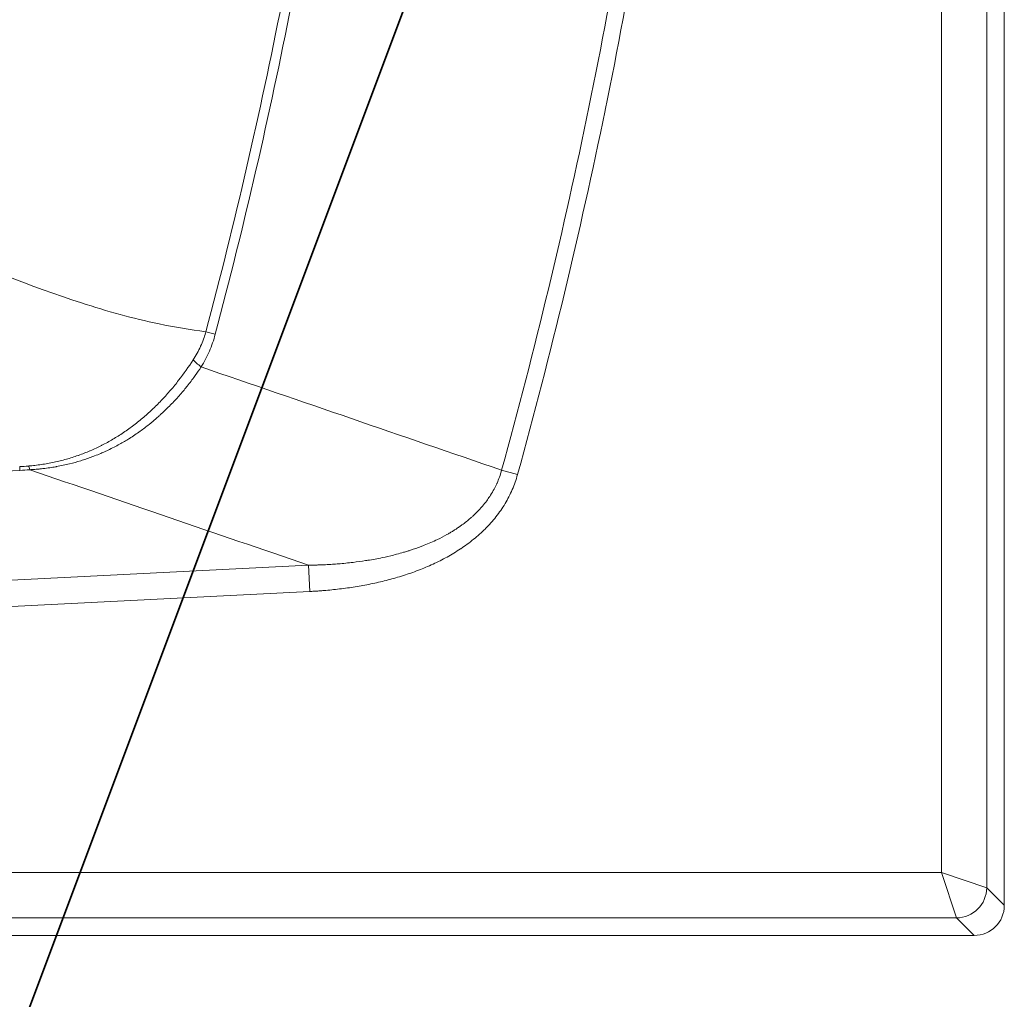
# Model space of a CAD drawing. Units: inches. Extents: x 5 to 165, y 4 to 215.
# Drawn here: x 76 to 85, y 77 to 85 of the extents above; entities that cross this region are included whole.
import ezdxf

# ---------------------------------------------------------------- set-up
doc = ezdxf.new("R2010")
doc.units = ezdxf.units.IN
doc.header["$LTSCALE"] = 20
doc.header["$MEASUREMENT"] = 0
for name, color, linetype, lineweight in [('Dimension (ANSI)', 7, 'Continuous', 18), ('Symbol (ANSI)', 7, 'Continuous', 35), ('Visible (ANSI)', 7, 'Continuous', 50), ('Visible Narrow (ANSI)', 7, 'Continuous', 5)]:
    doc.layers.add(name, color=color, linetype=linetype, lineweight=lineweight)
doc.styles.add('Note Text (ANSI)', font='times.ttf')
doc.styles.add('Spec Sheet', font='times.ttf')
doc.dimstyles.new('Clarion Style 1 w_ in [mm]', dxfattribs={"dimscale": 20, "dimtxt": 0.094, "dimasz": 0.098425, "dimexe": 0.0625, "dimexo": 0.0625, "dimgap": 0.025, "dimtad": 1, "dimdec": 3, "dimrnd": 1e-08, "dimzin": 3, "dimdsep": 46, "dimlunit": 5, "dimtxsty": 'Note Text (ANSI)', "dimcen": 0.09, "dimdle": 0.1, "dimclrd": 256, "dimclre": 256, "dimclrt": 256, "dimadec": 0, "dimazin": 3, "dimtfac": 1.06383, "dimtofl": 0, "dimtmove": 0, "dimatfit": 3, "dimldrblk": 'Filled-1', "dimfxl": 1, "dimfrac": 1, "dimtolj": 1, "dimtzin": 12, "dimlwd": -1, "dimlwe": -1, "dimarcsym": 0})
doc.dimstyles.new('Clarion Style Spec Sheet$7', dxfattribs={"dimscale": 20, "dimtxt": 0.08, "dimasz": 0.085, "dimexe": 0.04, "dimexo": 0.04, "dimgap": 0.02, "dimtad": 1, "dimdec": 3, "dimrnd": 1e-08, "dimzin": 3, "dimdsep": 46, "dimlunit": 5, "dimtxsty": 'Spec Sheet', "dimblk": 'Filled-1', "dimcen": 0.09, "dimdle": 0.1, "dimclrd": 256, "dimclre": 256, "dimclrt": 256, "dimadec": 0, "dimazin": 3, "dimtfac": 1.25, "dimtmove": 0, "dimatfit": 3, "dimldrblk": 'Filled-1', "dimfxl": 1, "dimfrac": 1, "dimtolj": 1, "dimtzin": 12, "dimlwd": -1, "dimlwe": -1, "dimarcsym": 0})

# ---------------------------------------------------------------- blocks, each defined once
blk = doc.blocks.new('*D11')
at = {"layer": 'Defpoints', "color": 0, "transparency": 16777216}
for p in [(24.5076, 77.4208), (84.5076, 77.4208), (84.5076, 68.183)]:
    blk.add_point(p, dxfattribs=at)
at = {"layer": 'Dimension (ANSI)', "transparency": 16777216}
for p, q in [((24.5076, 76.1708), (24.5076, 66.933)), ((84.5076, 76.1708), (84.5076, 66.933)), ((26.4761, 68.183), (82.5391, 68.183))]:
    blk.add_line(p, q, dxfattribs=at)
for points in [[(26.4761, 68.5111), (26.4761, 67.8549), (24.5076, 68.183)], [(82.5391, 68.5111), (82.5391, 67.8549), (84.5076, 68.183)]]:
    blk.add_solid(points, dxfattribs=at)
at = {"layer": 'Dimension (ANSI)', "transparency": 16777216, "insert": (45.3122, 71.1621), "char_height": 1.88, "attachment_point": 1, "style": 'Note Text (ANSI)'}
blk.add_mtext('\\A1;60 in [1524 mm]', dxfattribs=at)
blk = doc.blocks.new('Filled-1')
at = {"color": 0}
for p, q in [((0, 0), (-1, 0.1471)), ((-1, 0.1471), (-1, -0.1471)), ((-1, 0), (0, 0)), ((-1, -0.1471), (0, 0))]:
    blk.add_line(p, q, dxfattribs=at)
at = {"color": 0, "flags": 128}
blk.add_lwpolyline([(-1, -0.1471), (0, 0), (-1, 0.1471), (-1, -0.1471)], dxfattribs=at)
at = {"color": 0}
blk.add_solid([(-1, -0.1471), (0, 0), (-1, 0.1471), (-1, -0.1471)], dxfattribs=at)

msp = doc.modelspace()

# ---------------------------------------------------------------- linework, layer by layer
at = {"layer": 'Visible (ANSI)', "linetype": 'Continuous', "lineweight": 18}
for p, q in [((84.50757, 77.42075), (84.50757, 108.92266)), ((76.80951, 81.06894), (76.80952, 81.06894)), ((76.86959, 81.08562), (76.86961, 81.08563)), ((24.75662, 77.17171), (84.25852, 77.17171))]:
    msp.add_line(p, q, dxfattribs=at)
msp.add_ellipse((84.25662, 77.42266), major_axis=(0.17812, -0.17812), ratio=0.9924325, start_param=5.5015852, end_param=7.0647854, dxfattribs=at)
at = {"layer": 'Visible Narrow (ANSI)', "linetype": 'Continuous', "lineweight": 18}
for p, q in [((84.36254, 77.56578), (84.36254, 108.77763)), ((83.98897, 108.6531), (83.98897, 77.69031)), ((77.9936, 82.13366), (77.91619, 82.15419)), ((49.83455, 79.66346), (76.38061, 81.00971)), ((76.38061, 81.00971), (76.37901, 81.04124)), ((80.48913, 80.97553), (80.35765, 81.01188)), ((78.76384, 80.22747), (49.68083, 78.75257)), ((78.76384, 80.22747), (78.77483, 80.01069)), ((49.69182, 78.53578), (78.77483, 80.01069)), ((83.98897, 77.69031), (25.02617, 77.69031)), ((84.1135, 77.31673), (83.98897, 77.69031)), ((84.36254, 77.56578), (83.98897, 77.69031)), ((84.50757, 77.42075), (84.36254, 77.56578)), ((24.90165, 77.31673), (84.1135, 77.31673)), ((84.1135, 77.31673), (84.25852, 77.17171))]:
    msp.add_line(p, q, dxfattribs=at)
for centre, major_axis, ratio, start_param, end_param in [((78.00874, 81.8284), (-0.21325, 0.13048), 0.1789265, 0.5152651, 1.0192773), ((76.47255, 80.79879), (-0.02372, 0.24887), 0.0773281, 5.7623243, 6.1572053), ((84.1135, 77.56578), (0.17678, 0.17678), 0.9924325, 3.9307889, 5.493989)]:
    msp.add_ellipse(centre, major_axis=major_axis, ratio=ratio, start_param=start_param, end_param=end_param, dxfattribs=at)
for points, knots in [([(80.48913, 80.97553), (80.62692, 81.47383), (80.75587, 81.97303), (80.87611, 82.47312), (80.99676, 82.97486), (81.10864, 83.47748), (81.21187, 83.98099), (81.21198, 83.98152), (81.21209, 83.98205), (81.21219, 83.98259), (81.31563, 84.48721), (81.41038, 84.99273), (81.4965, 85.49912), (81.53971, 85.75321), (81.58075, 86.00752), (81.61963, 86.26203), (81.65772, 86.51138), (81.69372, 86.76093), (81.72766, 87.01071), (81.72842, 87.01631), (81.72918, 87.02191), (81.72994, 87.02752), (81.76458, 87.28315), (81.79707, 87.53919), (81.82737, 87.79535), (81.85767, 88.05147), (81.88579, 88.3077), (81.91174, 88.56412), (81.93768, 88.82041), (81.96145, 89.07689), (81.98306, 89.33361), (82.00341, 89.57538), (82.02184, 89.81736), (82.03835, 90.0596), (82.03935, 90.07433), (82.04035, 90.08907), (82.04134, 90.1038), (82.07583, 90.6171), (82.10169, 91.13127), (82.11886, 91.64633), (82.12744, 91.90355), (82.13386, 92.16099), (82.1381, 92.41865), (82.14199, 92.65533), (82.14405, 92.89221), (82.14427, 93.12926), (82.14429, 93.15007), (82.1443, 93.17088), (82.14429, 93.19169), (82.14423, 93.32054), (82.14363, 93.44946), (82.14249, 93.57848), (82.14134, 93.70738), (82.13965, 93.83639), (82.13741, 93.96544), (82.13517, 94.09435), (82.13239, 94.2233), (82.12906, 94.35226), (82.12574, 94.48103), (82.12187, 94.6098), (82.11746, 94.7386), (82.10866, 94.99552), (82.09768, 95.25258), (82.08452, 95.50987), (82.07242, 95.74633), (82.05848, 95.983), (82.04266, 96.21997), (82.04134, 96.23974), (82.04, 96.25951), (82.03866, 96.27928), (82.02241, 96.51793), (82.00431, 96.75635), (81.98435, 96.9944), (81.96274, 97.25218), (81.93896, 97.50958), (81.91302, 97.76662), (81.91148, 97.78192), (81.90993, 97.79723), (81.90837, 97.81252), (81.85753, 98.31121), (81.79856, 98.80852), (81.73149, 99.30444), (81.72996, 99.31575), (81.72843, 99.32706), (81.72689, 99.33837), (81.65786, 99.84597), (81.58035, 100.35213), (81.49436, 100.85684), (81.40912, 101.35722), (81.31555, 101.85617), (81.21365, 102.35371), (81.21268, 102.35845), (81.21171, 102.36319), (81.21074, 102.36793), (81.00441, 103.37371), (80.76404, 104.37369), (80.48915, 105.36779)], [0, 0, 0, 0, 0.0623638, 0.0623638, 0.0623638, 0.1249338, 0.1249338, 0.1249338, 0.125, 0.125, 0.125, 0.1877087, 0.1877087, 0.1877087, 0.2191737, 0.2191737, 0.2191737, 0.25, 0.25, 0.25, 0.2506916, 0.2506916, 0.2506916, 0.2822376, 0.2822376, 0.2822376, 0.3137804, 0.3137804, 0.3137804, 0.3453074, 0.3453074, 0.3453074, 0.375, 0.375, 0.375, 0.3768061, 0.3768061, 0.3768061, 0.4397197, 0.4397197, 0.4397197, 0.4711393, 0.4711393, 0.4711393, 0.5, 0.5, 0.5, 0.5025336, 0.5025336, 0.5025336, 0.518218, 0.518218, 0.518218, 0.5338882, 0.5338882, 0.5338882, 0.54954, 0.54954, 0.54954, 0.5651697, 0.5651697, 0.5651697, 0.5963471, 0.5963471, 0.5963471, 0.625, 0.625, 0.625, 0.6273906, 0.6273906, 0.6273906, 0.65625, 0.65625, 0.65625, 0.6875, 0.6875, 0.6875, 0.6893604, 0.6893604, 0.6893604, 0.75, 0.75, 0.75, 0.7513831, 0.7513831, 0.7513831, 0.8134583, 0.8134583, 0.8134583, 0.875, 0.875, 0.875, 0.875586, 0.875586, 0.875586, 1, 1, 1, 1]), ([(80.35766, 105.33148), (80.6319, 104.33969), (80.87145, 103.34294), (81.28246, 101.33959), (81.45392, 100.33299), (81.72911, 98.31001), (81.83283, 97.29363), (81.93718, 95.76165), (81.96342, 95.24975), (81.98984, 94.48004), (81.99648, 94.22316), (82.00544, 93.70877), (82.00774, 93.45168), (82.00839, 92.16684), (81.97421, 91.14087), (81.87112, 89.60473), (81.82812, 89.09316), (81.7506, 88.32651), (81.7226, 88.07108), (81.66224, 87.56045), (81.62988, 87.30521), (81.56086, 86.79543), (81.5242, 86.54086), (81.44657, 86.03232), (81.40559, 85.77833), (81.27631, 85.01785), (81.18162, 84.51272), (80.87211, 83.00289), (80.6319, 82.00372), (80.35766, 81.01193)], [0, 0, 0, 0, 0.125, 0.125, 0.25, 0.25, 0.375, 0.375, 0.4375, 0.4375, 0.46875, 0.46875, 0.5, 0.5, 0.625, 0.625, 0.6875, 0.6875, 0.71875, 0.71875, 0.75, 0.75, 0.78125, 0.78125, 0.8125, 0.8125, 0.875, 0.875, 1, 1, 1, 1]), ([(77.9936, 82.13366), (78.23252, 83.03435), (78.44164, 83.94057), (78.62121, 84.85226), (78.80041, 85.76206), (78.95018, 86.67731), (79.0704, 87.59804), (79.07065, 87.59995), (79.0709, 87.60187), (79.07115, 87.60378), (79.10123, 87.83445), (79.12946, 88.06546), (79.15583, 88.29682), (79.1818, 88.52468), (79.20596, 88.7529), (79.22829, 88.98119), (79.22864, 88.9847), (79.22898, 88.9882), (79.22932, 88.9917), (79.25154, 89.21944), (79.27194, 89.44732), (79.29052, 89.67534), (79.30941, 89.90715), (79.32642, 90.1391), (79.34155, 90.3712), (79.34183, 90.37554), (79.34211, 90.37988), (79.34239, 90.38422), (79.35719, 90.61227), (79.37017, 90.84046), (79.38134, 91.06878), (79.38155, 91.07311), (79.38176, 91.07744), (79.38197, 91.08178), (79.38742, 91.19388), (79.39243, 91.30603), (79.397, 91.41815), (79.40175, 91.53462), (79.40602, 91.65106), (79.40982, 91.76749), (79.40996, 91.7716), (79.41009, 91.77571), (79.41023, 91.77982), (79.41762, 92.00857), (79.4232, 92.23727), (79.42695, 92.46591), (79.43076, 92.69866), (79.43269, 92.93134), (79.43273, 93.16397), (79.43273, 93.16762), (79.43273, 93.17127), (79.43273, 93.17492), (79.4327, 93.63653), (79.42524, 94.0979), (79.41037, 94.55904), (79.39539, 95.02383), (79.37287, 95.48839), (79.34281, 95.95271), (79.34264, 95.95544), (79.34246, 95.95817), (79.34228, 95.96091), (79.31231, 96.42249), (79.27489, 96.88385), (79.22998, 97.34497), (79.22976, 97.34724), (79.22953, 97.34952), (79.22931, 97.35179), (79.20691, 97.58144), (79.18263, 97.81112), (79.15653, 98.04044), (79.1563, 98.04249), (79.15607, 98.04453), (79.15583, 98.04657), (79.12967, 98.27611), (79.10168, 98.50531), (79.07186, 98.73417), (79.07162, 98.73598), (79.07139, 98.7378), (79.07115, 98.73961), (79.04127, 98.96869), (79.00956, 99.19743), (78.97602, 99.42583), (78.94222, 99.65604), (78.90656, 99.88591), (78.86905, 100.11543), (78.79403, 100.57448), (78.71159, 101.03215), (78.62175, 101.48845), (78.62157, 101.48934), (78.62139, 101.49024), (78.62122, 101.49113), (78.44165, 102.40283), (78.23253, 103.30904), (77.9936, 104.20974)], [0, 0, 0, 0, 0.125, 0.125, 0.125, 0.2497404, 0.2497404, 0.2497404, 0.25, 0.25, 0.25, 0.28125, 0.28125, 0.28125, 0.3120281, 0.3120281, 0.3120281, 0.3125, 0.3125, 0.3125, 0.343203, 0.343203, 0.343203, 0.3744163, 0.3744163, 0.3744163, 0.375, 0.375, 0.375, 0.4056683, 0.4056683, 0.4056683, 0.40625, 0.40625, 0.40625, 0.4213072, 0.4213072, 0.4213072, 0.4369479, 0.4369479, 0.4369479, 0.4375, 0.4375, 0.4375, 0.4682284, 0.4682284, 0.4682284, 0.4995092, 0.4995092, 0.4995092, 0.5, 0.5, 0.5, 0.5620711, 0.5620711, 0.5620711, 0.6246319, 0.6246319, 0.6246319, 0.625, 0.625, 0.625, 0.6871933, 0.6871933, 0.6871933, 0.6875, 0.6875, 0.6875, 0.7184739, 0.7184739, 0.7184739, 0.71875, 0.71875, 0.71875, 0.7497546, 0.7497546, 0.7497546, 0.75, 0.75, 0.75, 0.7810353, 0.7810353, 0.7810353, 0.812316, 0.812316, 0.812316, 0.8748773, 0.8748773, 0.8748773, 0.875, 0.875, 0.875, 1, 1, 1, 1]), ([(77.91619, 104.18922), (78.15491, 103.2893), (78.36382, 102.38388), (78.72252, 100.56208), (78.87232, 99.6457), (79.02247, 98.49336), (79.05065, 98.26255), (79.10327, 97.80023), (79.12772, 97.5687), (79.19536, 96.87422), (79.23289, 96.411), (79.3229, 95.02063), (79.35281, 94.09278), (79.35256, 92.6996), (79.34495, 92.23498), (79.32219, 91.53769), (79.31271, 91.30509), (79.28998, 90.84032), (79.27674, 90.60823), (79.20118, 89.44919), (79.11086, 88.52654), (78.87111, 86.6903), (78.72167, 85.77671), (78.36357, 83.95862), (78.15491, 83.05411), (77.91619, 82.15419)], [0, 0, 0, 0, 0.125, 0.125, 0.25, 0.25, 0.28125, 0.28125, 0.3125, 0.3125, 0.375, 0.375, 0.5, 0.5, 0.5625, 0.5625, 0.59375, 0.59375, 0.625, 0.625, 0.75, 0.75, 0.875, 0.875, 1, 1, 1, 1]), ([(77.91619, 82.15419), (77.78629, 82.17202), (77.65694, 82.19224), (77.52917, 82.21923), (77.31299, 82.26488), (77.10001, 82.3242), (76.88908, 82.39226), (76.46722, 82.52837), (76.05355, 82.69957), (75.63866, 82.86579), (75.22378, 83.03202), (74.80768, 83.19326), (74.38073, 83.30722), (74.20212, 83.3549), (74.0216, 83.39427), (73.83844, 83.42226)], [-0.99312741, -0.99312741, -0.99312741, -0.99312741, -0.90347876, -0.90347876, -0.90347876, -0.75180637, -0.75180637, -0.75180637, -0.44846158, -0.44846158, -0.44846158, -0.14511679, -0.14511679, -0.14511679, -0.01820929, -0.01820929, -0.01820929, -0.01820929]), ([(77.91619, 82.15419), (77.91549, 82.15162), (77.91476, 82.14896), (77.91402, 82.14635), (77.90888, 82.12811), (77.9031, 82.11023), (77.89673, 82.09268), (77.88953, 82.07284), (77.88157, 82.05344), (77.87291, 82.03442), (77.87282, 82.03421), (77.87272, 82.03399), (77.87262, 82.03378), (77.85507, 81.99534), (77.83465, 81.95852), (77.81167, 81.92313)], [0, 0, 0, 0, 0.03125, 0.03125, 0.03125, 0.25, 0.25, 0.25, 0.4972274, 0.4972274, 0.4972274, 0.5, 0.5, 0.5, 1, 1, 1, 1]), ([(77.87712, 81.86427), (77.90273, 81.90605), (77.92542, 81.9493), (77.94494, 81.99414), (77.96445, 82.03898), (77.9808, 82.08543), (77.9936, 82.13366)], [0, 0, 0, 0, 0.5, 0.5, 0.5, 1, 1, 1, 1]), ([(77.81167, 81.92313), (77.77392, 81.86501), (77.73383, 81.80841), (77.69115, 81.75359), (77.66988, 81.72626), (77.64796, 81.69937), (77.62536, 81.67297), (77.60278, 81.64658), (77.57952, 81.62067), (77.55555, 81.59529), (77.53164, 81.56996), (77.50701, 81.54515), (77.48163, 81.5209), (77.48152, 81.52079), (77.48141, 81.52068), (77.48129, 81.52058), (77.46871, 81.50856), (77.45594, 81.49668), (77.44298, 81.48495), (77.42991, 81.47311), (77.41664, 81.46142), (77.40327, 81.44997), (77.40304, 81.44977), (77.4028, 81.44956), (77.40256, 81.44936), (77.37606, 81.42668), (77.34907, 81.40485), (77.32155, 81.38386), (77.29381, 81.36269), (77.26553, 81.34237), (77.23672, 81.32294), (77.23618, 81.32258), (77.23563, 81.32221), (77.23509, 81.32184), (77.20679, 81.30281), (77.17798, 81.28463), (77.14861, 81.26731), (77.11866, 81.24965), (77.08814, 81.2329), (77.05702, 81.21709), (77.05615, 81.21665), (77.05528, 81.21621), (77.05441, 81.21577), (77.03969, 81.20832), (77.02484, 81.20109), (77.00984, 81.19406), (76.99394, 81.18662), (76.97789, 81.17941), (76.96177, 81.17249), (76.96079, 81.17207), (76.9598, 81.17165), (76.95881, 81.17123), (76.92752, 81.15786), (76.89595, 81.14555), (76.8641, 81.13428), (76.86306, 81.13391), (76.86203, 81.13354), (76.86099, 81.13318), (76.82908, 81.12195), (76.79688, 81.11176), (76.76439, 81.10259), (76.73074, 81.09309), (76.69678, 81.08468), (76.6625, 81.07735), (76.64531, 81.07367), (76.62803, 81.07026), (76.61068, 81.06712), (76.59328, 81.06397), (76.57581, 81.06109), (76.55825, 81.05848), (76.54945, 81.05717), (76.54063, 81.05593), (76.53179, 81.05475), (76.52294, 81.05358), (76.51407, 81.05246), (76.50517, 81.05142), (76.49627, 81.05037), (76.48734, 81.04939), (76.47839, 81.04847), (76.47391, 81.04802), (76.46943, 81.04757), (76.46494, 81.04715), (76.46269, 81.04694), (76.46044, 81.04673), (76.45819, 81.04652), (76.45594, 81.04632), (76.45369, 81.04612), (76.45144, 81.04592)], [0, 0, 0, 0, 0.12520913, 0.12520913, 0.12520913, 0.18762705, 0.18762705, 0.18762705, 0.25, 0.25, 0.25, 0.31222228, 0.31222228, 0.31222228, 0.3125, 0.3125, 0.3125, 0.34333593, 0.34333593, 0.34333593, 0.37445019, 0.37445019, 0.37445019, 0.375, 0.375, 0.375, 0.43665458, 0.43665458, 0.43665458, 0.49882391, 0.49882391, 0.49882391, 0.5, 0.5, 0.5, 0.56102126, 0.56102126, 0.56102126, 0.62326408, 0.62326408, 0.62326408, 0.625, 0.625, 0.625, 0.65441205, 0.65441205, 0.65441205, 0.68559178, 0.68559178, 0.68559178, 0.6875, 0.6875, 0.6875, 0.7480333, 0.7480333, 0.7480333, 0.75, 0.75, 0.75, 0.81062912, 0.81062912, 0.81062912, 0.87344706, 0.87344706, 0.87344706, 0.90495859, 0.90495859, 0.90495859, 0.9365491, 0.9365491, 0.9365491, 0.95237652, 0.95237652, 0.95237652, 0.96822676, 0.96822676, 0.96822676, 0.9841009, 0.9841009, 0.9841009, 0.99204726, 0.99204726, 0.99204726, 0.99602283, 0.99602283, 0.99602283, 1, 1, 1, 1]), ([(76.46156, 81.01557), (76.46212, 81.01561), (76.46267, 81.01564), (76.46323, 81.01568), (76.46372, 81.01571), (76.46422, 81.01574), (76.46471, 81.01576), (76.46602, 81.01584), (76.46734, 81.01591), (76.46867, 81.01599), (76.46908, 81.01602), (76.4695, 81.01604), (76.46991, 81.01607), (76.47165, 81.01617), (76.47338, 81.01628), (76.47511, 81.01639), (76.47533, 81.01641), (76.47555, 81.01642), (76.47577, 81.01644), (76.48006, 81.01671), (76.48435, 81.017), (76.48864, 81.01731), (76.48907, 81.01734), (76.48951, 81.01737), (76.48994, 81.0174), (76.49851, 81.01801), (76.50707, 81.01868), (76.51562, 81.01941), (76.51646, 81.01948), (76.5173, 81.01955), (76.51815, 81.01962), (76.52751, 81.02043), (76.53685, 81.02131), (76.54617, 81.02225), (76.55388, 81.02304), (76.56158, 81.02386), (76.56927, 81.02474), (76.57085, 81.02492), (76.57244, 81.0251), (76.57402, 81.02529), (76.59249, 81.02744), (76.61088, 81.02987), (76.6292, 81.03257), (76.64464, 81.03485), (76.66003, 81.03733), (76.67536, 81.04001), (76.67815, 81.04049), (76.68093, 81.04099), (76.68371, 81.04149), (76.71969, 81.04795), (76.75539, 81.05551), (76.79081, 81.06422), (76.82168, 81.07181), (76.85235, 81.08027), (76.8828, 81.08961), (76.88703, 81.09091), (76.89125, 81.09222), (76.89547, 81.09355), (76.92524, 81.10295), (76.95481, 81.11319), (76.98418, 81.12431), (76.98874, 81.12604), (76.99329, 81.12779), (76.99784, 81.12955), (77.0147, 81.13611), (77.0315, 81.14296), (77.04815, 81.15006), (77.06007, 81.15515), (77.07191, 81.16037), (77.08367, 81.16571), (77.08829, 81.16781), (77.09289, 81.16993), (77.09749, 81.17207), (77.12995, 81.18719), (77.16183, 81.20329), (77.19313, 81.22037), (77.21998, 81.23501), (77.2464, 81.25036), (77.27242, 81.26641), (77.27661, 81.26899), (77.28079, 81.27159), (77.28495, 81.27421), (77.31488, 81.29303), (77.34429, 81.31279), (77.37315, 81.33347), (77.39847, 81.35161), (77.42338, 81.37045), (77.4479, 81.39001), (77.45124, 81.39267), (77.45457, 81.39535), (77.4579, 81.39804), (77.47174, 81.40924), (77.48547, 81.42068), (77.499, 81.43229), (77.50966, 81.44143), (77.5202, 81.45067), (77.53061, 81.46002), (77.5334, 81.46252), (77.53618, 81.46503), (77.53895, 81.46754), (77.56283, 81.48922), (77.58606, 81.5114), (77.60867, 81.53407), (77.61087, 81.53627), (77.61305, 81.53847), (77.61524, 81.54068), (77.63986, 81.5656), (77.66376, 81.59109), (77.68695, 81.61712), (77.70901, 81.64187), (77.73043, 81.66711), (77.75125, 81.69281), (77.75229, 81.69409), (77.75332, 81.69537), (77.75436, 81.69665), (77.77559, 81.72298), (77.79619, 81.74979), (77.81619, 81.77705), (77.83303, 81.80001), (77.84943, 81.82329), (77.86543, 81.84687), (77.86935, 81.85265), (77.8733, 81.85854), (77.87712, 81.86427)], [0, 0, 0, 0, 0.0009766, 0.0009766, 0.0009766, 0.0018311, 0.0018311, 0.0018311, 0.004111, 0.004111, 0.004111, 0.0048218, 0.0048218, 0.0048218, 0.0078125, 0.0078125, 0.0078125, 0.0081933, 0.0081933, 0.0081933, 0.015625, 0.015625, 0.015625, 0.0163787, 0.0163787, 0.0163787, 0.03125, 0.03125, 0.03125, 0.0327188, 0.0327188, 0.0327188, 0.0490194, 0.0490194, 0.0490194, 0.0625, 0.0625, 0.0625, 0.0652805, 0.0652805, 0.0652805, 0.0976912, 0.0976912, 0.0976912, 0.125, 0.125, 0.125, 0.1299589, 0.1299589, 0.1299589, 0.1940996, 0.1940996, 0.1940996, 0.25, 0.25, 0.25, 0.257757, 0.257757, 0.257757, 0.3125, 0.3125, 0.3125, 0.320991, 0.320991, 0.320991, 0.3524676, 0.3524676, 0.3524676, 0.375, 0.375, 0.375, 0.3838521, 0.3838521, 0.3838521, 0.4463809, 0.4463809, 0.4463809, 0.5, 0.5, 0.5, 0.5086254, 0.5086254, 0.5086254, 0.5706123, 0.5706123, 0.5706123, 0.625, 0.625, 0.625, 0.6324038, 0.6324038, 0.6324038, 0.6632258, 0.6632258, 0.6632258, 0.6875, 0.6875, 0.6875, 0.6940021, 0.6940021, 0.6940021, 0.75, 0.75, 0.75, 0.7554327, 0.7554327, 0.7554327, 0.8167233, 0.8167233, 0.8167233, 0.875, 0.875, 0.875, 0.8778993, 0.8778993, 0.8778993, 0.9375, 0.9375, 0.9375, 0.9876928, 0.9876928, 0.9876928, 1, 1, 1, 1]), ([(80.35766, 81.01193), (80.35246, 80.99259), (80.34646, 80.97344), (80.33971, 80.95463), (80.33377, 80.93809), (80.32723, 80.92176), (80.3201, 80.90564), (80.31913, 80.90344), (80.31814, 80.90125), (80.31715, 80.89906), (80.3104, 80.8842), (80.30318, 80.8696), (80.29551, 80.85528), (80.28664, 80.83873), (80.27717, 80.82254), (80.26713, 80.80671), (80.26453, 80.8026), (80.26189, 80.79852), (80.25921, 80.79446), (80.25146, 80.78274), (80.24341, 80.77123), (80.23503, 80.7599), (80.22367, 80.74453), (80.21172, 80.72951), (80.19936, 80.71498), (80.195, 80.70984), (80.19058, 80.70477), (80.18611, 80.69976), (80.16505, 80.67614), (80.14283, 80.6538), (80.11961, 80.63258), (80.11367, 80.62716), (80.10767, 80.62181), (80.1016, 80.61653), (80.07859, 80.59651), (80.05466, 80.57753), (80.02987, 80.55946), (80.02256, 80.55413), (80.01518, 80.54888), (80.00773, 80.54372), (79.99909, 80.53773), (79.99036, 80.53185), (79.98156, 80.52609), (79.97368, 80.52093), (79.96575, 80.51587), (79.95779, 80.51091), (79.94909, 80.5055), (79.94035, 80.5002), (79.93155, 80.49501), (79.92329, 80.49013), (79.91499, 80.48536), (79.90664, 80.48067), (79.88069, 80.4661), (79.85435, 80.45243), (79.82767, 80.43956), (79.79209, 80.42239), (79.7559, 80.40663), (79.71917, 80.39209), (79.7103, 80.38858), (79.7014, 80.38514), (79.69247, 80.38177), (79.66414, 80.37108), (79.63549, 80.36109), (79.60658, 80.35173), (79.59792, 80.34893), (79.58923, 80.34618), (79.58053, 80.34349), (79.57001, 80.34025), (79.55945, 80.33708), (79.54887, 80.33399), (79.52945, 80.32833), (79.50991, 80.32294), (79.49034, 80.31782), (79.48225, 80.3157), (79.47414, 80.31362), (79.46604, 80.31159), (79.43482, 80.30379), (79.40352, 80.29665), (79.37214, 80.29011), (79.33243, 80.28184), (79.29258, 80.27453), (79.25264, 80.26808), (79.24654, 80.26709), (79.24044, 80.26613), (79.23434, 80.26519), (79.20029, 80.25992), (79.16617, 80.25527), (79.13197, 80.25118), (79.11175, 80.24877), (79.0915, 80.24655), (79.07123, 80.24452), (79.05092, 80.24249), (79.03059, 80.24065), (79.01023, 80.239), (79.00687, 80.23872), (79.00351, 80.23845), (79.00014, 80.23819), (78.98311, 80.23685), (78.96605, 80.23565), (78.94899, 80.23456), (78.92851, 80.23326), (78.90802, 80.23214), (78.8875, 80.23118), (78.88575, 80.2311), (78.88399, 80.23102), (78.88224, 80.23094), (78.87372, 80.23056), (78.8652, 80.23021), (78.85667, 80.22988), (78.84638, 80.22949), (78.83608, 80.22914), (78.82578, 80.22883), (78.82489, 80.2288), (78.824, 80.22878), (78.8231, 80.22875), (78.81884, 80.22863), (78.81458, 80.22851), (78.81032, 80.2284), (78.80516, 80.22826), (78.8, 80.22814), (78.79484, 80.22803), (78.79439, 80.22802), (78.79394, 80.22801), (78.79349, 80.228), (78.78877, 80.2279), (78.78406, 80.2278), (78.77934, 80.22772), (78.77913, 80.22771), (78.77892, 80.22771), (78.7787, 80.22771), (78.77624, 80.22766), (78.77377, 80.22762), (78.7713, 80.22758), (78.77068, 80.22757), (78.77006, 80.22756), (78.76944, 80.22755), (78.76887, 80.22754), (78.76829, 80.22753), (78.76772, 80.22753), (78.76736, 80.22752), (78.767, 80.22752), (78.76665, 80.22751), (78.76618, 80.22751), (78.76572, 80.2275), (78.76525, 80.22749), (78.76478, 80.22749), (78.76432, 80.22748), (78.76384, 80.22747)], [0, 0, 0, 0, 0.03125, 0.03125, 0.03125, 0.0587466, 0.0587466, 0.0587466, 0.0625, 0.0625, 0.0625, 0.087953, 0.087953, 0.087953, 0.1173677, 0.1173677, 0.1173677, 0.125, 0.125, 0.125, 0.1470348, 0.1470348, 0.1470348, 0.1769371, 0.1769371, 0.1769371, 0.1875, 0.1875, 0.1875, 0.237277, 0.237277, 0.237277, 0.25, 0.25, 0.25, 0.2982732, 0.2982732, 0.2982732, 0.3125, 0.3125, 0.3125, 0.3289899, 0.3289899, 0.3289899, 0.34375, 0.34375, 0.34375, 0.3598611, 0.3598611, 0.3598611, 0.375, 0.375, 0.375, 0.422082, 0.422082, 0.422082, 0.4848439, 0.4848439, 0.4848439, 0.5, 0.5, 0.5, 0.5480986, 0.5480986, 0.5480986, 0.5625, 0.5625, 0.5625, 0.5798949, 0.5798949, 0.5798949, 0.6117961, 0.6117961, 0.6117961, 0.625, 0.625, 0.625, 0.6758444, 0.6758444, 0.6758444, 0.7401799, 0.7401799, 0.7401799, 0.75, 0.75, 0.75, 0.8047864, 0.8047864, 0.8047864, 0.8371824, 0.8371824, 0.8371824, 0.8696372, 0.8696372, 0.8696372, 0.875, 0.875, 0.875, 0.9021488, 0.9021488, 0.9021488, 0.9347153, 0.9347153, 0.9347153, 0.9375, 0.9375, 0.9375, 0.9510186, 0.9510186, 0.9510186, 0.967335, 0.967335, 0.967335, 0.96875, 0.96875, 0.96875, 0.9754977, 0.9754977, 0.9754977, 0.9836643, 0.9836643, 0.9836643, 0.984375, 0.984375, 0.984375, 0.9918494, 0.9918494, 0.9918494, 0.9921875, 0.9921875, 0.9921875, 0.9960937, 0.9960937, 0.9960937, 0.9970703, 0.9970703, 0.9970703, 0.9979753, 0.9979753, 0.9979753, 0.9985352, 0.9985352, 0.9985352, 0.9992676, 0.9992676, 0.9992676, 1, 1, 1, 1]), ([(78.77483, 80.01069), (78.7762, 80.01076), (78.77756, 80.01083), (78.77893, 80.0109), (78.7803, 80.01097), (78.78167, 80.01104), (78.78303, 80.01111), (78.78577, 80.01126), (78.7885, 80.01141), (78.79123, 80.01156), (78.7967, 80.01186), (78.80216, 80.01217), (78.80762, 80.01249), (78.81308, 80.01282), (78.81854, 80.01315), (78.824, 80.0135), (78.82946, 80.01385), (78.83491, 80.01421), (78.84037, 80.01458), (78.85127, 80.01532), (78.86217, 80.01611), (78.87306, 80.01695), (78.88394, 80.01779), (78.89483, 80.01867), (78.9057, 80.01961), (78.92744, 80.02148), (78.94915, 80.02354), (78.97083, 80.02581), (78.9925, 80.02808), (79.01414, 80.03055), (79.03574, 80.03323), (79.03596, 80.03325), (79.03619, 80.03328), (79.03641, 80.03331), (79.05779, 80.03596), (79.07913, 80.03882), (79.10043, 80.04189), (79.12196, 80.04499), (79.14344, 80.04831), (79.16489, 80.05185), (79.2078, 80.05894), (79.25054, 80.06692), (79.29308, 80.07587), (79.29348, 80.07596), (79.29388, 80.07604), (79.29429, 80.07612), (79.33646, 80.08502), (79.37846, 80.09487), (79.42024, 80.10577), (79.46246, 80.11679), (79.50446, 80.12888), (79.54624, 80.14217), (79.54666, 80.14231), (79.54708, 80.14244), (79.5475, 80.14257), (79.56798, 80.1491), (79.58842, 80.15593), (79.60871, 80.16303), (79.62942, 80.17028), (79.64998, 80.17782), (79.67038, 80.18566), (79.67075, 80.1858), (79.67112, 80.18594), (79.67149, 80.18609), (79.71193, 80.20165), (79.75176, 80.2184), (79.79093, 80.23645), (79.79124, 80.2366), (79.79156, 80.23675), (79.79188, 80.23689), (79.83108, 80.25499), (79.86962, 80.27441), (79.9074, 80.29529), (79.9455, 80.31635), (79.98283, 80.33889), (80.0193, 80.36317), (80.01952, 80.36331), (80.01974, 80.36346), (80.01996, 80.36361), (80.03797, 80.3756), (80.05579, 80.38804), (80.07333, 80.4009), (80.0911, 80.41393), (80.10858, 80.42739), (80.12565, 80.44121), (80.12582, 80.44135), (80.12599, 80.44149), (80.12617, 80.44163), (80.1601, 80.46915), (80.19252, 80.49821), (80.22326, 80.52896), (80.22339, 80.52908), (80.22351, 80.52921), (80.22364, 80.52933), (80.2544, 80.56012), (80.28348, 80.59261), (80.31066, 80.62702), (80.31074, 80.62712), (80.31083, 80.62722), (80.31091, 80.62733), (80.32454, 80.64459), (80.33773, 80.66239), (80.35025, 80.68046), (80.36277, 80.69853), (80.37465, 80.71692), (80.38588, 80.73562), (80.39709, 80.75427), (80.40765, 80.77323), (80.41756, 80.79251), (80.42752, 80.81186), (80.43682, 80.83154), (80.44545, 80.85154), (80.46272, 80.89154), (80.47732, 80.93285), (80.48913, 80.97553)], [0, 0, 0, 0, 0.0019529, 0.0019529, 0.0019529, 0.0039055, 0.0039055, 0.0039055, 0.0078099, 0.0078099, 0.0078099, 0.0156155, 0.0156155, 0.0156155, 0.0234172, 0.0234172, 0.0234172, 0.0312155, 0.0312155, 0.0312155, 0.0468034, 0.0468034, 0.0468034, 0.0623824, 0.0623824, 0.0623824, 0.093527, 0.093527, 0.093527, 0.1246755, 0.1246755, 0.1246755, 0.125, 0.125, 0.125, 0.1558406, 0.1558406, 0.1558406, 0.1870179, 0.1870179, 0.1870179, 0.2494123, 0.2494123, 0.2494123, 0.25, 0.25, 0.25, 0.3118556, 0.3118556, 0.3118556, 0.3743723, 0.3743723, 0.3743723, 0.375, 0.375, 0.375, 0.4056538, 0.4056538, 0.4056538, 0.4369327, 0.4369327, 0.4369327, 0.4375, 0.4375, 0.4375, 0.4994957, 0.4994957, 0.4994957, 0.5, 0.5, 0.5, 0.5620522, 0.5620522, 0.5620522, 0.6246218, 0.6246218, 0.6246218, 0.625, 0.625, 0.625, 0.6558991, 0.6558991, 0.6558991, 0.6871848, 0.6871848, 0.6871848, 0.6875, 0.6875, 0.6875, 0.7497478, 0.7497478, 0.7497478, 0.75, 0.75, 0.75, 0.8123109, 0.8123109, 0.8123109, 0.8125, 0.8125, 0.8125, 0.84375, 0.84375, 0.84375, 0.875, 0.875, 0.875, 0.9061542, 0.9061542, 0.9061542, 0.9374358, 0.9374358, 0.9374358, 1, 1, 1, 1])]:
    msp.add_open_spline(points, degree=3, knots=knots, dxfattribs=at)
for points in [[(80.35766, 81.01193), (79.53081, 81.29596), (78.70396, 81.58009), (77.87712, 81.86427)], [(76.45144, 81.04592), (76.4273, 81.04382), (76.40314, 81.04229), (76.37901, 81.04124)], [(76.38061, 81.00971), (76.40768, 81.01109), (76.43466, 81.01301), (76.46156, 81.01557)], [(76.46156, 81.01557), (77.22901, 80.75289), (77.99644, 80.49019), (78.76384, 80.22747)]]:
    msp.add_open_spline(points, degree=3, dxfattribs=at)

# ---------------------------------------------------------------- dimensions: what is measured, and where the dimension line sits
at = {"layer": 'Dimension (ANSI)'}
dim = msp.add_linear_dim(base=(84.50757, 68.18303), p1=(24.50757, 77.42075), p2=(84.50757, 77.42075), angle=180, text='<> in [1524 mm]', dimstyle='Clarion Style 1 w_ in [mm]', override={"dimgap": 0.025, "dimdec": 3, "dimpost": '', "dimtol": 0, "dimlim": 0, "dimtp": 0, "dimtm": 0, "dimtdec": 2, "dimatfit": 1}, dxfattribs=at)
dim.commit()
dim.dimension.update_dxf_attribs({"geometry": '*D11', "text_midpoint": (54.50757, 68.18303), "dimtype": 160})

# ---------------------------------------------------------------- leaders
at = {"layer": 'Symbol (ANSI)', "annotation_type": 0, "has_hookline": 1, "hookline_direction": 1, "text_width": 23.33208}
msp.add_leader([(80.52677, 87.42148), (75.73579, 74.64593), (74.03579, 74.64593)], dimstyle='Clarion Style Spec Sheet$7', override={"dimtad": 0}, dxfattribs=at)

doc.saveas('drawing.dxf')
